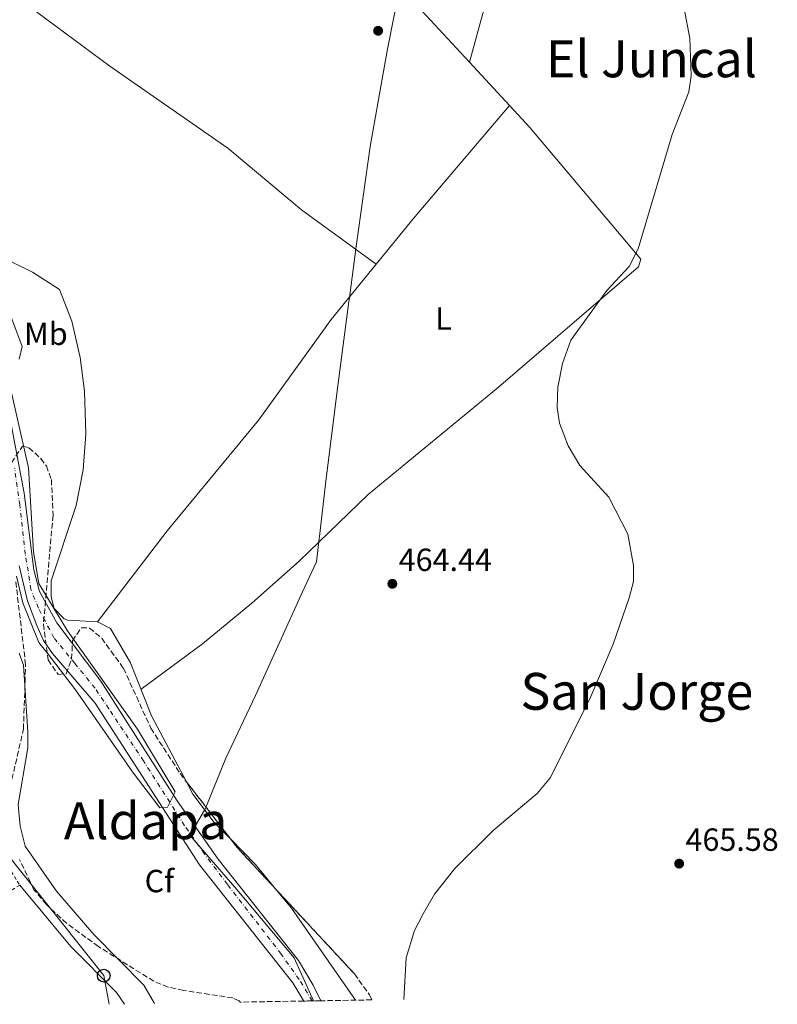
# Model space of a CAD drawing. Units: metres. Extents: x 614234 to 617681, y 4731691 to 4734061.
# Drawn here: x 615233 to 615470, y 4731707 to 4732014 of the extents above; entities that cross this region are included whole.
import ezdxf
from ezdxf.enums import TextEntityAlignment as Align

# ---------------------------------------------------------------- set-up
doc = ezdxf.new("R2010")
doc.units = ezdxf.units.M
doc.header["$MEASUREMENT"] = 0
for name, pattern in [('DGN Style 2', [1.7399219301090239, 1.043953158065414, -0.6959687720436097]), ('DGN Style 3', [2.435890702152634, 1.739921930109024, -0.6959687720436097]), ('DGN Style 4', [2.7856150101045474, 1.391937544087219, -0.6959687720436097, 0.001739921930109024, -0.6959687720436097]), ('DGN Style 5', [1.217945351076317, 0.5219765790327072, -0.6959687720436097])]:
    doc.linetypes.add(name, pattern=pattern)
for name, color, linetype, lineweight in [('Acequia sin especificar no vista', 4, 'DGN Style 5', 0), ('Cauce permanente', 151, 'Continuous', 13), ('Cauce permanente (área)', 142, 'Continuous', 13), ('Cota de punto acotado terreno', 7, 'Continuous', 0), ('Curva de nivel intermedia', 30, 'Continuous', 0), ('Eje cauce permanente (área)', 70, 'DGN Style 4', 0), ('Etiqueta de uso rústico', 92, 'Continuous', 0), ('Etiqueta de zona arbolada', 92, 'Continuous', 0), ('Límite de Concejo', 7, 'Continuous', 0), ('Línea de cambio de uso (parcela vista)', 92, 'Continuous', 0), ('Línea telefónica', 7, 'Continuous', 0), ('Poste telefónico', 7, 'Continuous', 0), ('Punto acotado terreno (símbolo)', 7, 'Continuous', 0), ('Silo', 1, 'Continuous', 0), ('Texto de Área (paraje) menor', 7, 'Continuous', 0), ('Valla', 7, 'DGN Style 2', 0), ('Zona arbolada', 92, 'DGN Style 3', 0)]:
    doc.layers.add(name, color=color, linetype=linetype, lineweight=lineweight)
doc.styles.add('Style-Arial', font='arial.ttf')

# ---------------------------------------------------------------- blocks, each defined once
blk = doc.blocks.new('5PATER')
at = {"layer": 'Acequia sin especificar no vista', "linetype": 'Continuous', "lineweight": 0}
h = blk.add_hatch(color=51, dxfattribs=at)
edge = h.paths.add_edge_path()
edge.add_ellipse((0, 0), major_axis=(-0.1095731443231308, -0.1110710700762829), ratio=0.9994222409660317, start_angle=0, end_angle=360)
blk = doc.blocks.new('5PTT')
at = {"layer": 'Silo', "color": 7, "linetype": 'Continuous', "lineweight": 30}
blk.add_circle((2.382683753967285e-05, 4.306399822235108e-05), 0.1995000005932858, dxfattribs=at)

msp = doc.modelspace()

# ---------------------------------------------------------------- linework, layer by layer
at = {"layer": 'Cauce permanente', "color": 151, "linetype": 'Continuous', "lineweight": 13}
msp.add_polyline3d([(615229.2300000006, 4731896.09, 459.179999999993), (615234.8099999996, 4731866.279999999, 459.3699999999953), (615237.8399999999, 4731842.380000001, 459.3699999999953), (615239.5999999996, 4731835.550000001, 459.3699999999953), (615244.9800000006, 4731825.76, 459.3699999999953), (615258.7599999999, 4731807.550000001, 459.5599999999977), (615282.6699999999, 4731770.199999999, 459.9400000000023), (615295.4600000001, 4731751.91, 460.1300000000047), (615320.6200000001, 4731720.26, 460.1300000000047), (615325.2199999997, 4731712.539999999, 460.1300000000047), (615327.5999999996, 4731707.66, 460.1300000000047), (615322.2199999997, 4731707.57, 460.6999999999971), (615318.8399999999, 4731713.24, 460.6999999999971), (615289.6200000001, 4731750.15, 460.5099999999948), (615257.0599999996, 4731800.630000001, 460.1300000000047), (615243.6500000004, 4731816.180000001, 460.1300000000047), (615240.8099999996, 4731820.300000001, 460.1300000000047), (615238.7400000002, 4731824.970000001, 460.1300000000047), (615235.8099999996, 4731832.699999999, 459.9400000000023), (615233.2800000003, 4731843.600000001, 459.9400000000023)], dxfattribs=at)
at = {"layer": 'Cauce permanente (área)', "color": 142, "linetype": 'Continuous', "lineweight": 13}
for points in [[(615327.5999999996, 4731707.66, 460.1300000000047), (615325.2199999997, 4731712.539999999, 460.1300000000047), (615320.6200000001, 4731720.26, 460.1300000000047), (615295.4600000001, 4731751.91, 460.1300000000047), (615282.6699999999, 4731770.199999999, 459.9400000000023), (615258.7599999999, 4731807.550000001, 459.5599999999977), (615244.9800000006, 4731825.76, 459.3699999999953), (615239.5999999996, 4731835.550000001, 459.3699999999953), (615237.8399999999, 4731842.380000001, 459.3699999999953), (615234.8099999996, 4731866.279999999, 459.3699999999953), (615229.2300000006, 4731896.09, 459.179999999993)], [(615322.2199999997, 4731707.57, 460.6999999999971), (615318.8399999999, 4731713.24, 460.6999999999971), (615289.6200000001, 4731750.15, 460.5099999999948), (615257.0599999996, 4731800.630000001, 460.1300000000047), (615243.6500000004, 4731816.180000001, 460.1300000000047), (615240.8099999996, 4731820.300000001, 460.1300000000047), (615238.7400000002, 4731824.970000001, 460.1300000000047), (615235.8099999996, 4731832.699999999, 459.9400000000023), (615233.2800000003, 4731843.600000001, 459.9400000000023)]]:
    msp.add_polyline3d(points, dxfattribs=at)
at = {"layer": 'Curva de nivel intermedia', "color": 30, "linetype": 'Continuous', "lineweight": 0, "flags": 128}
for points, elevation in [([(615353.5800000001, 4731708.100000001), (615354.2500000006, 4731721.06), (615356.8900000004, 4731729.570000002), (615359.5400000013, 4731734.789999999), (615363.0999999997, 4731741.02), (615369.5000000013, 4731748.970000001), (615381.4800000018, 4731760.899999999), (615395.1800000012, 4731772.439999999), (615399.35, 4731777.48), (615412.0000000009, 4731802.779999999), (615418.9400000012, 4731819.13), (615424.0300000008, 4731833.560000001), (615425.3600000007, 4731838.71), (615425.3300000017, 4731843.699999999), (615423.5600000013, 4731853.489999999), (615417.6700000018, 4731865.069999999), (615408.5800000011, 4731874.929999999), (615404.890000001, 4731881.119999998), (615402.1600000019, 4731888.15), (615401.4500000009, 4731893.109999998), (615401.7200000014, 4731899.500000001), (615403.1699999998, 4731906.850000001), (615405.7600000004, 4731914.140000001), (615416.9600000009, 4731929.650000001), (615423.9700000006, 4731937.179999999), (615426.7599999999, 4731942.680000001), (615437.4800000021, 4731978.42), (615442.640000001, 4731991.789999999), (615443.3300000015, 4731996.749999999), (615442.9600000004, 4732008.41), (615441.2000000014, 4732017.86)], 465.0000000000001), ([(615229.750000001, 4731924.099999999), (615234.2200000014, 4731912.109999999), (615233.2600000004, 4731908.17)], 460.0000000000001), ([(615230.5100000009, 4731899.099999998), (615236.1500000004, 4731874.199999998), (615237.7700000008, 4731847.959999999), (615239.4000000004, 4731838.09), (615248.35, 4731823.29), (615270.2400000015, 4731792.599999999), (615282.0400000009, 4731773), (615279.5800000001, 4731768.189999999), (615277.2400000019, 4731767.96), (615268.640000001, 4731779.199999998), (615250.8400000001, 4731804.800000001), (615242.3399999996, 4731816.01), (615239.4400000006, 4731819.600000001), (615234.4400000004, 4731832), (615232.4400000023, 4731840.4)], 460.0000000000001), ([(615275.5499999999, 4731706.789999997), (615272.270000001, 4731712.53), (615256.5599999998, 4731728.33), (615244.9700000006, 4731741.949999999), (615235.1700000013, 4731755.949999998), (615233.5500000009, 4731762.260000001), (615232.9500000018, 4731768.999999999), (615235.9600000004, 4731786.720000001), (615235.9900000016, 4731791.720000001), (615234.5800000012, 4731812.529999999), (615233.2900000016, 4731816.329999999)], 465.0000000000001)]:
    msp.add_lwpolyline(points, dxfattribs=dict(at, elevation=elevation))
at = {"layer": 'Eje cauce permanente (área)', "color": 70, "linetype": 'DGN Style 4', "lineweight": 0}
msp.add_polyline3d([(615324.9100000003, 4731707.619999999, 460.4100000000035), (615320.8099999996, 4731714.310000001, 460.4499999999971), (615315.2199999997, 4731722.230000001, 460.429999999993), (615298.3600000005, 4731743.99, 460.320000000007), (615291.1399999997, 4731753.65, 460.2700000000041), (615284.9800000006, 4731762.380000001, 460.0800000000018), (615272.1200000001, 4731782.65, 459.8800000000047), (615261.2999999998, 4731798.949999999, 459.8899999999995), (615257, 4731805.350000001, 459.8300000000018), (615250.5999999996, 4731813.140000001, 459.8000000000029), (615244.1299999999, 4731821.08, 459.7899999999936), (615239.2400000002, 4731830.390000001, 459.7100000000065), (615236.9199999999, 4731836.210000001, 459.6900000000023), (615235.1699999999, 4731847.27, 459.6300000000047), (615233.4299999997, 4731862.630000001, 459.5099999999948), (615231.8200000003, 4731874.180000001, 459.3500000000058)], dxfattribs=at)
at = {"layer": 'Límite de Concejo', "color": 7, "linetype": 'Continuous', "lineweight": 0}
msp.add_polyline3d([(615325.3099999987, 4731707.619999999, 460.37), (615319.1999999993, 4731721.08, 460.19), (615301.3299999982, 4731742.4, 460.24), (615286.5899999999, 4731759.449999999, 460.16), (615291.1900000013, 4731767.26, 463.34), (615291.2600000016, 4731767.369999999, 463.42), (615291.6600000003, 4731768.050000001, 463.41), (615297.8900000006, 4731783.529999999, 462.96), (615307.1000000016, 4731803.119999999, 462.35), (615321.8200000003, 4731835.51, 462.77), (615326.25, 4731844.859999999, 463.1), (615327.0899999999, 4731852.180000001, 463.3200000000001), (615327.1600000003, 4731852.810000001, 463.34), (615329.1499999985, 4731870.07, 463.92), (615332.8599999994, 4731899.869999999, 464.16), (615336.3599999994, 4731926.27, 464.7), (615336.4100000003, 4731926.65, 464.69), (615338.3099999987, 4731941.02, 464.41), (615338.4299999997, 4731941.930000001, 464.39), (615338.6400000006, 4731943.42, 464.36), (615342.9800000006, 4731974.640000001, 463.97), (615348.3399999999, 4732004.600000001, 463.79), (615356.4499999993, 4732045.779999999, 463.92)], dxfattribs=at)
at = {"layer": 'Línea de cambio de uso (parcela vista)', "color": 92, "linetype": 'Continuous', "lineweight": 0, "extrusion": (0.3326773833321913, -0.1048243365998232, 0.9371966800387491), "elevation": -290872.6256503169, "flags": 128}
msp.add_lwpolyline([(4698192.521246846, 782878.9592385394), (4698259.666340721, 782881.7112347557), (4698284.178454959, 782881.1378424823)], dxfattribs=at)
at = {"layer": 'Línea de cambio de uso (parcela vista)', "color": 92, "linetype": 'Continuous', "lineweight": 0, "extrusion": (-0.00680503396218833, -0.02517862604948391, 0.9996598062856353), "elevation": -122868.7039407854, "flags": 128}
msp.add_lwpolyline([(-640562.1790123977, 4727060.678268691), (-640562.1790123977, 4727060.682102749)], dxfattribs=at)
at = {"layer": 'Línea de cambio de uso (parcela vista)', "color": 92, "linetype": 'Continuous', "lineweight": 0, "extrusion": (-0.5336618951176924, 0.4449836760065931, 0.7191623667761353), "elevation": 1777583.072629274, "flags": 128}
msp.add_lwpolyline([(-4028423.934415244, -1839131.740501212), (-4028377.445381015, -1839132.316171601), (-4028359.11658444, -1839132.056112503)], dxfattribs=at)
at = {"layer": 'Línea de cambio de uso (parcela vista)', "color": 92, "linetype": 'Continuous', "lineweight": 0, "extrusion": (-0.01529976690364722, 0.01103006673727533, 0.9998221115580839), "elevation": 43243.44452145357, "flags": 128}
msp.add_lwpolyline([(615279.9501176294, 4731748.731664014), (615279.9544186562, 4731748.728563825)], dxfattribs=at)
at = {"layer": 'Línea de cambio de uso (parcela vista)', "color": 92, "linetype": 'Continuous', "lineweight": 0, "extrusion": (-0.00714172768157078, 0.02194273382634937, 0.9997337206266218), "elevation": 99896.8677567892, "flags": 128}
msp.add_lwpolyline([(-2049536.284204511, -4307832.141013477), (-2049532.497004905, -4307841.82219405), (-2049527.523606325, -4307851.815391186)], dxfattribs=at)
at = {"layer": 'Línea de cambio de uso (parcela vista)', "color": 92, "linetype": 'Continuous', "lineweight": 0, "extrusion": (-0.2144957127081691, -0.1493277444320816, 0.965242360224955), "elevation": -838114.6561622225, "flags": 128}
msp.add_lwpolyline([(-3531743.719051453, 3097103.613989142), (-3531778.810966477, 3097103.613989142), (-3531786.072004378, 3097103.014807415)], dxfattribs=at)
at = {"layer": 'Línea de cambio de uso (parcela vista)', "color": 92, "linetype": 'Continuous', "lineweight": 0}
for points in [[(615292.2801999999, 4732094.2402, 463.429999999993), (615266.1799999997, 4732058.310000001, 463.6100000000006), (615236.04, 4732020.01, 463.2400000000052), (615239.0499999998, 4732016.41, 463.2400000000052), (615261.5899999999, 4731999.82, 462.8399999999965), (615298.54, 4731974.17, 463.429999999993), (615321.5199999996, 4731954.869999999, 463.8600000000006), (615344.8756999997, 4731937.863100001, 464.5699000000022)], [(615292.2801999999, 4732094.2402, 463.360400000005), (615307.7699999996, 4732077.07, 463.429999999993), (615356.4900000002, 4732020.050000001, 463.8099999999977), (615374.051, 4732001.0437, 464.0991000000067)], [(615374.051, 4732001.0437, 464.0991000000067), (615392.9400000004, 4731980.600000001, 464.4100000000035), (615427.5899999999, 4731939.449999999, 464.9499999999971), (615426.9000000004, 4731937.060000001, 464.9499999999971), (615383.1299999999, 4731899.449999999, 465.7100000000065), (615342.4100000003, 4731865.859999999, 464.570000000007), (615320.8200000003, 4731845.100000001, 462.7700000000041), (615306.0499999998, 4731831.930000001, 462.7599999999948), (615290.5899999999, 4731819.24, 463.0399999999936), (615271.3499999996, 4731805.01, 463.0500000000029)], [(615257.7300000006, 4731826.15, 460.5899999999965), (615248.4500000002, 4731826.600000001, 460.5800000000018), (615247.2699999996, 4731827.039999999, 460.5800000000018), (615244.2000000002, 4731830.300000001, 460.5800000000018), (615243.2400000002, 4731833.91, 460.7700000000041), (615243.2300000006, 4731838.92, 460.7700000000041), (615251.0899999999, 4731862.470000001, 461.1499999999942), (615253.2999999998, 4731873.66, 461.1499999999942), (615254.0999999996, 4731884.720000001, 461.1499999999942), (615253.7199999997, 4731898.230000001, 461.1499999999942), (615252.3300000001, 4731908.710000001, 461.1499999999942), (615249.7599999999, 4731920.029999999, 461.9100000000035), (615245.8300000001, 4731929.99, 462.7700000000041), (615237.4299999997, 4731935.4, 463.2799999999989), (615230.8200000003, 4731938.619999999, 463.0899999999965), (615215.8799999999, 4731942.84, 463.0500000000029), (615210.7000000002, 4731943.390000001, 462.8600000000006), (615200.2100000001, 4731940.4, 462.1399999999995), (615195.2100000001, 4731937.600000001, 461.9499999999971), (615184.0575000001, 4731927.000700001, 461.2081999999937)], [(615344.8756999997, 4731937.863100001, 464.5406999999978), (615330.8099999996, 4731920.640000001, 464.7599999999948), (615308.1699999999, 4731889.210000001, 463.2400000000052), (615279.5099999999, 4731854.51, 463.0299999999989), (615257.7300000006, 4731826.15, 461.5299999999989)], [(615285.5385999996, 4731776.131800001, 463.3695000000008), (615274.6600000003, 4731796.67, 463.0500000000029), (615268.0499999998, 4731813.300000001, 463.0500000000029), (615261.7999999998, 4731824.050000001, 462.6699999999983), (615257.7300000006, 4731826.15, 460.5899999999965)], [(615299.3288000004, 4731758.2608, 463.5794000000024), (615294.2599999999, 4731763.42, 463.429999999993), (615287.5999999996, 4731772.24, 463.429999999993), (615285.5385999996, 4731776.131800001, 463.3695000000008)], [(615233.4100000003, 4731743.779999999, 468.75), (615249.4299999997, 4731724.600000001, 468.5899999999965), (615263.6299999999, 4731710.26, 469.320000000007), (615266.1500000004, 4731706.630000001, 469.3600000000006)]]:
    msp.add_polyline3d(points, dxfattribs=at)
at = {"layer": 'Línea telefónica', "color": 7, "linetype": 'Continuous', "lineweight": 0, "extrusion": (0.06628571247598354, 0.0693077927068662, 0.9953906942460601), "elevation": 369194.1751360617, "flags": 128}
msp.add_lwpolyline([(2825797.09078491, -3827030.201189472), (2825804.519510482, -3827035.519068406), (2825900.463191362, -3827048.553085402)], dxfattribs=at)
at = {"layer": 'Valla', "color": 7, "linetype": 'DGN Style 2', "lineweight": 0}
msp.add_polyline3d([(615229.0099999999, 4731750.949999999, 468.9400000000023), (615233.4100000003, 4731743.779999999, 468.75), (615201.3099999996, 4731724.380000001, 469.5099999999948), (615194.2100000001, 4731748.189999999, 469.7100000000065), (615185.7699999996, 4731767.359999999, 469.5099999999948), (615193.1599000003, 4731771.139900001, 469.1300000000047)], dxfattribs=at)
at = {"layer": 'Zona arbolada', "color": 92, "linetype": 'DGN Style 3', "lineweight": 0, "extrusion": (-0.006251433260002648, 0.008101359210460984, 0.9999476424099109), "elevation": 34950.01024445621, "flags": 128}
msp.add_lwpolyline([(615276.4070984117, 4731648.265579717), (615290.198473057, 4731630.393993234)], dxfattribs=at)
at = {"layer": 'Zona arbolada', "color": 92, "linetype": 'DGN Style 3', "lineweight": 0, "extrusion": (-0.05485707925254515, -0.02942992462772241, 0.998060409189888), "elevation": -172546.8469823391, "flags": 128}
msp.add_lwpolyline([(-3878732.526881573, 2773768.427144022), (-3878729.03712011, 2773769.008643332), (-3878711.618646441, 2773773.581926587)], dxfattribs=at)
at = {"layer": 'Zona arbolada', "color": 92, "linetype": 'DGN Style 3', "lineweight": 0}
for points in [[(615230.8600000005, 4731875.83, 460.5399999999936), (615234.3200000003, 4731880.970000001, 460.5099999999948), (615236.3099999996, 4731880.5, 460.320000000007), (615240.0599999996, 4731877.16, 460.320000000007), (615241.7400000002, 4731874.810000001, 460.320000000007), (615243.3200000003, 4731870.550000001, 460.320000000007), (615243.8300000001, 4731859.42, 460.320000000007), (615240.8300000001, 4731825.34, 459.9400000000023), (615242.2699999996, 4731814.24, 459.9400000000023), (615245.4400000004, 4731809.689999999, 460.1300000000047), (615247.9299999997, 4731809.880000001, 460.5099999999948), (615249.6600000003, 4731814.480000001, 460.6999999999971), (615249.9100000003, 4731820.140000001, 461.0800000000018), (615252.6500000004, 4731824.25, 461.8300000000018), (615255.2199999997, 4731824.15, 462.2200000000012), (615259.0599999996, 4731820.949999999, 462.3899999999995), (615265.8700000001, 4731811.59, 462.6000000000058), (615274.4299999997, 4731792.84, 462.6000000000058), (615283.5800000001, 4731778.67, 462.6000000000058), (615301.4900000002, 4731755.460000001, 462.8999999999942), (615338.0800000001, 4731716.08, 463.75), (615342.7599999999, 4731709.550000001, 463.75), (615343.54, 4731707.930000001, 463.75), (615327.5999999996, 4731707.66, 460.1300000000047), (615322.2199999997, 4731707.57, 460.6999999999971), (615302.3600000005, 4731707.24, 462.7599999999948), (615302, 4731707.680000001, 462.75), (615300.0499999998, 4731708.539999999, 462.7899999999936), (615284.6900000004, 4731710.850000001, 463.3699999999953), (615279.7999999998, 4731711.949999999, 463.6399999999995), (615275.3300000001, 4731713.76, 463.9400000000023), (615258.0300000003, 4731724.609999999, 465.0800000000018), (615248.1100000005, 4731731.84, 465.4100000000035), (615241.75, 4731737.720000001, 465.6499999999942), (615237.8399999999, 4731742.380000001, 465.6499999999942), (615233.3200000003, 4731751.800000001, 465.6499999999942)], [(615230.8600000005, 4731875.83, 460.5399999999936), (615234.3200000003, 4731880.970000001, 460.5099999999948), (615236.3099999996, 4731880.5, 460.320000000007), (615240.0599999996, 4731877.16, 460.320000000007), (615241.7400000002, 4731874.810000001, 460.320000000007), (615243.3200000003, 4731870.550000001, 460.320000000007), (615243.8300000001, 4731859.42, 460.320000000007), (615240.8300000001, 4731825.34, 459.9400000000023), (615242.2699999996, 4731814.24, 459.9400000000023), (615245.4400000004, 4731809.689999999, 460.1300000000047), (615247.9299999997, 4731809.880000001, 460.5099999999948), (615249.6600000003, 4731814.480000001, 460.6999999999971), (615249.9100000003, 4731820.140000001, 461.0800000000018), (615252.6500000004, 4731824.25, 461.8300000000018), (615255.2199999997, 4731824.15, 462.2200000000012), (615259.0599999996, 4731820.949999999, 462.3899999999995), (615265.8700000001, 4731811.59, 462.6000000000058), (615274.4299999997, 4731792.84, 462.6000000000058), (615283.5800000001, 4731778.67, 462.6000000000058), (615285.5385999996, 4731776.131800001, 462.6328000000067)], [(615230.4299999997, 4731774.539999999, 465.4600000000065), (615234.5899999999, 4731792.560000001, 464.5099999999948), (615235.2599999999, 4731812.680000001, 463.6499999999942), (615232.1699999999, 4731838.75, 461.8699999999953)], [(615230.4299999997, 4731774.539999999, 465.4600000000065), (615234.5899999999, 4731792.560000001, 464.5099999999948), (615235.2599999999, 4731812.680000001, 463.6499999999942), (615232.1699999999, 4731838.75, 461.8699999999953)], [(615302.3600000005, 4731707.24, 462.7599999999948), (615302, 4731707.680000001, 462.75), (615300.0499999998, 4731708.539999999, 462.7899999999936), (615284.6900000004, 4731710.850000001, 463.3699999999953), (615279.7999999998, 4731711.949999999, 463.6399999999995), (615275.3300000001, 4731713.76, 463.9400000000023), (615258.0300000003, 4731724.609999999, 465.0800000000018), (615248.1100000005, 4731731.84, 465.4100000000035), (615241.75, 4731737.720000001, 465.6499999999942), (615237.8399999999, 4731742.380000001, 465.6499999999942), (615233.3200000003, 4731751.800000001, 465.6499999999942)], [(615313.7467, 4731742.2687, 463.184699999998), (615338.0800000001, 4731716.08, 463.75), (615342.7599999999, 4731709.550000001, 463.75), (615343.54, 4731707.930000001, 463.75)]]:
    msp.add_polyline3d(points, dxfattribs=at)

# ---------------------------------------------------------------- block references
at = {"layer": 'Poste telefónico', "color": 7, "linetype": 'Continuous', "lineweight": 0, "xscale": 10, "yscale": 10, "zscale": 10}
msp.add_blockref('5PTT', (615259.6999999986, 4731715.509999999, 468.6499999999942), dxfattribs=at)
at = {"layer": 'Punto acotado terreno (símbolo)', "color": 7, "linetype": 'Continuous', "lineweight": 0, "xscale": 10, "yscale": 10, "zscale": 10}
for p in [(615345.4899999987, 4732010.840000002, 463.679999999994), (615349.9400000012, 4731837.99, 464.4400000000023), (615439.6200000012, 4731750.520000001, 465.5800000000018)]:
    msp.add_blockref('5PATER', p, dxfattribs=at)

# ---------------------------------------------------------------- texts
at = {"layer": 'Cota de punto acotado terreno', "color": 7, "linetype": 'Continuous', "lineweight": 0, "style": 'Style-Arial'}
for s, p in [('464.44', (615351.920000002, 4731841.990000002, 464.4400000000023)), ('465.58', (615441.6000000021, 4731754.52, 465.5800000000018))]:
    msp.add_text(s, height=7.000000000000002, dxfattribs=at).set_placement(p)
at = {"layer": 'Etiqueta de uso rústico', "color": 92, "linetype": 'Continuous', "lineweight": 0, "style": 'Style-Arial'}
for s, p in [('L', (615365.9314203787, 4731920.88001, 465.0899999999965)), ('Mb', (615241.5802462412, 4731916.140010002, 460.7599999999948))]:
    msp.add_text(s, height=7.000000000000002, dxfattribs=at).set_placement(p, align=Align.MIDDLE_CENTER)
at = {"layer": 'Etiqueta de zona arbolada', "color": 92, "linetype": 'Continuous', "lineweight": 0, "style": 'Style-Arial'}
msp.add_text('Cf', height=7.000000000000002, dxfattribs=at).set_placement((615277.0794962437, 4731745.07001, 462.1199999999953), align=Align.MIDDLE_CENTER)
at = {"layer": 'Texto de Área (paraje) menor', "color": 7, "linetype": 'Continuous', "lineweight": 0, "style": 'Style-Arial'}
for s, p in [('El Juncal', (615430.9738358675, 4732002.070010001, 464.679999999993)), ('San Jorge', (615426.3957291577, 4731804.37001, 464.9499999999971)), ('Aldapa', (615272.7900523259, 4731763.900010003, 461.6499999999942))]:
    msp.add_text(s, height=11.5, dxfattribs=at).set_placement(p, align=Align.MIDDLE_CENTER)

doc.saveas('drawing.dxf')
